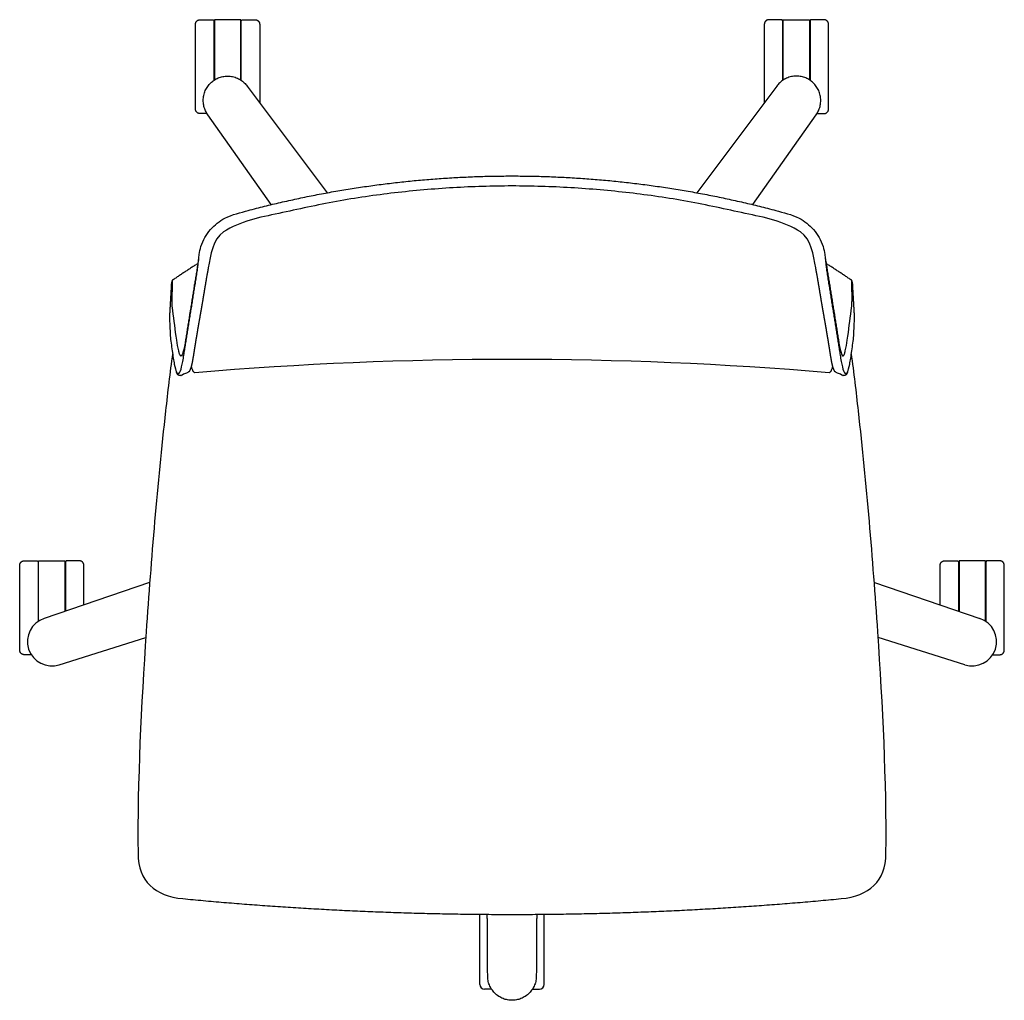
# Model space of a CAD drawing. Units: inches. Extents: x -13.4 to 43.4, y 0 to 72.7.
# Drawn here: x -13.4 to 13.4, y 45.9 to 72.7 of the extents above; entities that cross this region are included whole.
import ezdxf

# ---------------------------------------------------------------- set-up
doc = ezdxf.new("R2010")
doc.units = ezdxf.units.IN
doc.header["$LTSCALE"] = 0.03937
doc.header["$MEASUREMENT"] = 0
doc.layers.add('Default', color=7, linetype='Continuous')

msp = doc.modelspace()

# ---------------------------------------------------------------- linework, layer by layer
at = {"layer": 'Default'}
for p, q in [((-8.627, 70.224), (-8.627, 72.531)), ((-8.127, 72.625), (-8.127, 71.004)), ((-8.111, 72.656), (-8.111, 71.014)), ((-7.392, 71.014), (-7.392, 72.656)), ((-7.377, 71.003), (-7.377, 72.625)), ((-6.877, 72.531), (-6.877, 70.371)), ((6.877, 72.531), (6.877, 70.371)), ((7.377, 71.003), (7.377, 72.625)), ((7.392, 71.014), (7.392, 72.656)), ((8.111, 72.656), (8.111, 71.014)), ((8.127, 72.625), (8.127, 71.004)), ((8.627, 70.224), (8.627, 72.531)), ((-12.918, 57.878), (-12.918, 56.258)), ((-12.183, 57.912), (-12.183, 56.533)), ((-12.168, 57.878), (-12.168, 56.538)), ((12.168, 57.878), (12.168, 56.538)), ((12.183, 57.912), (12.183, 56.533)), ((12.918, 57.878), (12.918, 56.258)), ((-0.875, 46.366), (-0.875, 48.279)), ((0.875, 46.366), (0.875, 48.279))]:
    msp.add_line(p, q, dxfattribs=at)
for points in [[(-7.216, 70.846), (-5.037, 67.94)], [(7.216, 70.846), (5.037, 67.94)], [(-6.561, 67.617), (-8.289, 70.067)], [(6.561, 67.617), (8.289, 70.067)], [(-9.876, 57.315), (-12.748, 56.342)], [(9.876, 57.315), (12.748, 56.342)], [(-12.338, 55.08), (-9.98, 55.819)], [(12.338, 55.08), (9.98, 55.819)]]:
    msp.add_lwpolyline(points, dxfattribs=at)
for centre, radius, start, end in [((-237.917, 71.239), 228.739, 358.43132, 358.57703), ((237.917, 71.239), 228.739, 181.42297, 181.56868), ((-12.543, 55.711), 0.664, 108.025, 197.9733), ((12.543, 55.711), 0.664, 342.0267, 71.975), ((-12.543, 55.711), 0.664, 198.0268, 287.9751), ((12.543, 55.711), 0.664, 252.0249, 341.9732), ((-0.748, 46.366), 0.127, 180, 268.9394), ((0.748, 46.366), 0.127, 271.0606, 360)]:
    msp.add_arc(centre, radius, start, end, dxfattribs=at)
for points, weights in [([(-8.627, 72.531), (-8.627, 72.656), (-8.502, 72.656)], [1, 0.707446793778, 1]), ([(-8.158, 72.656), (-8.127, 72.656), (-8.127, 72.625)], [1, 0.710004432719, 1]), ([(-7.377, 72.625), (-7.377, 72.656), (-7.346, 72.656)], [1, 0.710514313144, 1]), ([(-7.002, 72.656), (-6.877, 72.656), (-6.877, 72.531)], [1, 0.707619306531, 1]), ([(7.002, 72.656), (6.877, 72.656), (6.877, 72.531)], [1, 0.707619306531, 1]), ([(7.377, 72.625), (7.377, 72.656), (7.346, 72.656)], [1, 0.710514313144, 1]), ([(8.158, 72.656), (8.127, 72.656), (8.127, 72.625)], [1, 0.710004432719, 1]), ([(8.627, 72.531), (8.627, 72.656), (8.502, 72.656)], [1, 0.707446793778, 1]), ([(-8.142, 70.993), (-7.606, 71.383), (-7.216, 70.846)], [1, 0.707398444711, 1]), ([(8.142, 70.993), (7.606, 71.383), (7.216, 70.846)], [1, 0.707398444711, 1]), ([(-8.289, 70.067), (-8.678, 70.603), (-8.142, 70.993)], [1, 0.707402477046, 1]), ([(8.289, 70.067), (8.678, 70.603), (8.142, 70.993)], [1, 0.707402477046, 1]), ([(-8.502, 70.096), (-8.627, 70.096), (-8.627, 70.224)], [1, 0.707619306531, 1]), ([(8.502, 70.096), (8.627, 70.096), (8.627, 70.224)], [1, 0.707619306531, 1]), ([(-7.187, 67.459), (-3.655, 68.396), (0, 68.398)], [1, 0.99164601564, 0.999999999687]), ([(0, 68.398), (3.655, 68.396), (7.187, 67.459)], [0.999999999687, 0.99164601564, 1]), ([(-8.542, 66.136), (-8.728, 64.987), (-8.912, 63.838)], [1, 0.999999981272, 1]), ([(8.542, 66.136), (8.728, 64.987), (8.912, 63.838)], [1, 0.999999981272, 1]), ([(-8.563, 66.009), (-8.911, 65.791), (-9.249, 65.559)], [1, 0.999784524041, 1]), ([(-8.955, 63.435), (-8.76, 64.656), (-8.561, 65.905)], [1, 0.999999990079, 1]), ([(8.561, 65.905), (8.76, 64.656), (8.955, 63.435)], [1, 0.999999990079, 1]), ([(9.249, 65.559), (8.911, 65.791), (8.563, 66.009)], [1, 0.999784524041, 1]), ([(-9.287, 65.402), (-9.311, 64.986), (-9.336, 64.569)], [1, 0.999999937177, 1]), ([(9.336, 64.569), (9.311, 64.986), (9.287, 65.402)], [1, 0.999999937177, 1]), ([(-13.418, 57.784), (-13.418, 57.912), (-13.293, 57.912)], [1, 0.707446793768, 1]), ([(-12.949, 57.912), (-12.918, 57.911), (-12.918, 57.878)], [1, 0.710004432716, 1]), ([(-12.136, 57.912), (-12.168, 57.911), (-12.168, 57.878)], [1, 0.710004432716, 1]), ([(-11.668, 57.784), (-11.668, 57.912), (-11.793, 57.912)], [1, 0.707446793768, 1]), ([(11.668, 57.784), (11.668, 57.912), (11.793, 57.912)], [1, 0.707446793768, 1]), ([(12.136, 57.912), (12.168, 57.911), (12.168, 57.878)], [1, 0.710004432716, 1]), ([(12.949, 57.912), (12.918, 57.911), (12.918, 57.878)], [1, 0.710004432716, 1]), ([(13.418, 57.784), (13.418, 57.912), (13.293, 57.912)], [1, 0.707446793768, 1]), ([(-13.293, 55.352), (-13.418, 55.352), (-13.418, 55.479)], [1, 0.707619306531, 1]), ([(13.293, 55.352), (13.418, 55.352), (13.418, 55.479)], [1, 0.707619306531, 1]), ([(-8.972, 48.704), (-4.496, 48.275), (0, 48.275)], [1, 0.998857803479, 1]), ([(0, 48.275), (4.496, 48.275), (8.972, 48.704)], [1, 0.998857803479, 1]), ([(-0.663, 46.597), (-0.666, 47.803), (-0.674, 48.277)], [1, 0.999997164099, 1]), ([(0.674, 48.277), (0.666, 47.803), (0.663, 46.597)], [1, 0.999997164099, 1]), ([(0, 45.934), (-0.663, 45.934), (-0.663, 46.597)], [1, 0.707398444714, 1]), ([(0.663, 46.597), (0.663, 45.934), (0, 45.934)], [1, 0.707398444714, 1])]:
    msp.add_rational_spline(points, weights, degree=2, dxfattribs=at)
for points, degree in [([(-8.502, 72.656), (-8.33, 72.656), (-8.158, 72.656)], 2), ([(-7.392, 72.656), (-7.752, 72.656), (-8.111, 72.656)], 2), ([(-7.346, 72.656), (-7.174, 72.656), (-7.002, 72.656)], 2), ([(7.346, 72.656), (7.174, 72.656), (7.002, 72.656)], 2), ([(7.392, 72.656), (7.752, 72.656), (8.111, 72.656)], 2), ([(8.502, 72.656), (8.33, 72.656), (8.158, 72.656)], 2), ([(-8.309, 70.096), (-8.406, 70.096), (-8.502, 70.096)], 2), ([(8.309, 70.096), (8.406, 70.096), (8.502, 70.096)], 2), ([(-7.863, 66.871), (-8.161, 66.678), (-8.21, 66.239), (-8.278, 65.891)], 3), ([(8.278, 65.891), (8.21, 66.239), (8.161, 66.678), (7.863, 66.871)], 3), ([(-9.249, 65.559), (-9.293, 65.529), (-9.284, 65.456), (-9.287, 65.402)], 3), ([(9.287, 65.402), (9.284, 65.456), (9.293, 65.529), (9.249, 65.559)], 3), ([(-9.336, 64.569), (-9.332, 64.48), (-9.326, 64.306), (-9.317, 64.131), (-9.315, 64.044)], 3), ([(9.315, 64.044), (9.317, 64.131), (9.326, 64.306), (9.332, 64.48), (9.336, 64.569)], 3), ([(-9.087, 63.014), (-9.043, 63.033), (-8.996, 63.182), (-8.955, 63.435)], 3), ([(-8.641, 63.044), (-2.901, 63.53), (2.901, 63.53), (8.641, 63.044)], 3), ([(8.955, 63.435), (8.996, 63.182), (9.043, 63.033), (9.087, 63.014)], 3), ([(-13.418, 56.632), (-13.418, 57.208), (-13.418, 57.784)], 2), ([(-13.293, 57.912), (-13.121, 57.912), (-12.949, 57.912)], 2), ([(-12.902, 56.632), (-12.902, 57.272), (-12.902, 57.912)], 2), ([(-12.902, 57.912), (-12.543, 57.912), (-12.183, 57.912)], 2), ([(-11.793, 57.912), (-11.965, 57.912), (-12.136, 57.912)], 2), ([(-11.668, 56.708), (-11.668, 57.246), (-11.668, 57.784)], 2), ([(11.668, 56.708), (11.668, 57.246), (11.668, 57.784)], 2), ([(11.793, 57.912), (11.965, 57.912), (12.136, 57.912)], 2), ([(12.902, 57.912), (12.543, 57.912), (12.183, 57.912)], 2), ([(12.902, 56.632), (12.902, 57.272), (12.902, 57.912)], 2), ([(13.293, 57.912), (13.121, 57.912), (12.949, 57.912)], 2), ([(13.418, 56.632), (13.418, 57.208), (13.418, 57.784)], 2), ([(-13.418, 55.479), (-13.418, 56.055), (-13.418, 56.632)], 2), ([(-12.902, 56.269), (-12.902, 56.45), (-12.902, 56.632)], 2), ([(12.902, 56.269), (12.902, 56.45), (12.902, 56.632)], 2), ([(13.418, 55.479), (13.418, 56.055), (13.418, 56.632)], 2), ([(-13.101, 55.352), (-13.197, 55.352), (-13.293, 55.352)], 2), ([(13.101, 55.352), (13.197, 55.352), (13.293, 55.352)], 2), ([(-10.192, 49.93), (-10.185, 49.184), (-9.736, 48.777), (-8.972, 48.704)], 3), ([(8.972, 48.704), (9.736, 48.777), (10.185, 49.184), (10.192, 49.93)], 3), ([(-0.558, 46.239), (-0.654, 46.239), (-0.75, 46.239)], 2), ([(0.558, 46.239), (0.654, 46.239), (0.75, 46.239)], 2)]:
    msp.add_open_spline(points, degree=degree, dxfattribs=at)
for points, knots in [([(0, 68.125), (-0.534, 68.124), (-1.603, 68.093), (-3.2, 67.95), (-4.79, 67.725), (-6.348, 67.372), (-7.411, 67.164), (-7.863, 66.871)], [0, 0, 0, 0, 1, 2, 3, 4, 5, 5, 5, 5]), ([(7.863, 66.871), (7.411, 67.164), (6.348, 67.372), (4.79, 67.725), (3.2, 67.95), (1.603, 68.093), (0.534, 68.124), (0, 68.125)], [-5, -5, -5, -5, -4, -3, -2, -1, 0, 0, 0, 0]), ([(-8.561, 65.905), (-8.545, 66.022), (-8.545, 66.218), (-8.461, 66.581), (-8.248, 66.952), (-7.792, 67.311), (-7.401, 67.401), (-7.187, 67.459)], [0, 0, 0, 0, 0.355654, 0.582938, 1.112841, 1.617003, 2.288684, 2.288684, 2.288684, 2.288684]), ([(7.187, 67.459), (7.401, 67.401), (7.792, 67.311), (8.248, 66.952), (8.461, 66.581), (8.545, 66.218), (8.545, 66.022), (8.561, 65.905)], [-2.288684, -2.288684, -2.288684, -2.288684, -1.617003, -1.112841, -0.582938, -0.355654, 0, 0, 0, 0]), ([(-9.037, 63.501), (-9.048, 63.515), (-9.066, 63.559), (-9.102, 63.701), (-9.167, 64.096), (-9.22, 64.546), (-9.266, 64.896), (-9.264, 64.977)], [2.718664, 2.718664, 2.718664, 2.718664, 2.773854, 2.858543, 3.159326, 3.972965, 4.217556, 4.217556, 4.217556, 4.217556]), ([(9.037, 63.501), (9.048, 63.515), (9.066, 63.559), (9.102, 63.701), (9.167, 64.096), (9.22, 64.546), (9.266, 64.896), (9.264, 64.977)], [2.718664, 2.718664, 2.718664, 2.718664, 2.773854, 2.858543, 3.159326, 3.972965, 4.217556, 4.217556, 4.217556, 4.217556]), ([(-9.315, 64.044), (-9.307, 63.909), (-9.28, 63.774), (-9.243, 63.497), (-9.224, 63.365), (-9.165, 63.075), (-9.125, 62.997), (-9.087, 63.014)], [0, 0, 0, 0, 0.249953, 0.249953, 0.500063, 0.500063, 1, 1, 1, 1]), ([(9.087, 63.014), (9.125, 62.997), (9.165, 63.075), (9.224, 63.365), (9.243, 63.497), (9.28, 63.774), (9.307, 63.909), (9.315, 64.044)], [-1, -1, -1, -1, -0.500063, -0.500063, -0.249953, -0.249953, 0, 0, 0, 0]), ([(-8.912, 63.838), (-8.922, 63.782), (-8.939, 63.686), (-8.969, 63.571), (-8.994, 63.508), (-9.022, 63.487), (-9.035, 63.497), (-9.037, 63.501)], [0, 0, 0, 0, 0.1718622, 0.2905723, 0.3575569, 0.3732783, 0.3907772, 0.3907772, 0.3907772, 0.3907772]), ([(8.912, 63.838), (8.922, 63.782), (8.939, 63.686), (8.969, 63.571), (8.994, 63.508), (9.022, 63.487), (9.035, 63.497), (9.037, 63.501)], [0, 0, 0, 0, 0.1718622, 0.2905723, 0.3575569, 0.3732783, 0.3907772, 0.3907772, 0.3907772, 0.3907772]), ([(-9.251, 63.555), (-9.323, 63.037), (-9.622, 60.513), (-10.004, 55.974), (-10.21, 51.946), (-10.192, 49.93)], [-12.245811, -12.245811, -12.245811, -12.245811, -11.985531, -10.985531, -9.985531, -9.985531, -9.985531, -9.985531]), ([(10.192, 49.93), (10.21, 51.946), (10.004, 55.974), (9.622, 60.513), (9.323, 63.037), (9.251, 63.555)], [9.985531, 9.985531, 9.985531, 9.985531, 10.985531, 11.985531, 12.245811, 12.245811, 12.245811, 12.245811]), ([(-8.743, 63.213), (-8.736, 63.186), (-8.723, 63.141), (-8.701, 63.086), (-8.675, 63.051), (-8.651, 63.044), (-8.641, 63.044)], [-0.2101892, -0.2101892, -0.2101892, -0.2101892, -0.1271772, -0.0700381, -0.0317184, 0, 0, 0, 0]), ([(8.641, 63.044), (8.651, 63.044), (8.675, 63.051), (8.701, 63.086), (8.723, 63.141), (8.736, 63.186), (8.743, 63.213)], [0, 0, 0, 0, 0.0317184, 0.0700381, 0.1271772, 0.2101892, 0.2101892, 0.2101892, 0.2101892])]:
    msp.add_open_spline(points, degree=3, knots=knots, dxfattribs=at)
for points, weights, knots in [([(-8.278, 65.891), (-8.291, 65.824), (-8.304, 65.758), (-8.327, 65.624), (-8.339, 65.557), (-8.361, 65.424), (-8.373, 65.357), (-8.395, 65.223), (-8.406, 65.156), (-8.428, 65.022), (-8.439, 64.955), (-8.462, 64.822), (-8.474, 64.755), (-8.497, 64.621), (-8.509, 64.554), (-8.532, 64.421), (-8.544, 64.354), (-8.567, 64.22), (-8.578, 64.154), (-8.601, 64.02), (-8.612, 63.953), (-8.635, 63.819), (-8.645, 63.752), (-8.666, 63.618), (-8.677, 63.551), (-8.698, 63.417), (-8.71, 63.35), (-8.737, 63.217), (-8.757, 63.153), (-8.785, 63.091), (-8.793, 63.072), (-8.81, 63.056), (-8.828, 63.047), (-8.891, 63.018), (-8.954, 62.99), (-9.017, 62.963), (-9.025, 62.959), (-9.034, 62.957), (-9.043, 62.957), (-9.057, 62.956), (-9.069, 62.959), (-9.093, 62.971), (-9.103, 62.98), (-9.12, 63), (-9.127, 63.011), (-9.137, 63.036), (-9.142, 63.048), (-9.145, 63.061)], [1, 1, 1, 1, 1, 1, 1, 1, 1, 1, 1, 1, 1, 1, 1, 1, 1, 1, 1, 1, 1, 1, 1, 1, 1, 1, 1, 1, 1, 1, 1, 1, 1, 0.999949178751, 0.999949178751, 1, 1, 1, 1, 1, 1, 1, 1, 1, 1, 1, 1, 1], [0, 0, 0, 0, 1, 1, 2, 2, 3, 3, 4, 4, 5, 5, 6, 6, 7, 7, 8, 8, 9, 9, 10, 10, 11, 11, 12, 12, 13, 13, 14, 14, 14, 15, 15, 15, 15.206402, 15.206402, 15.206402, 16.206402, 16.206402, 16.206402, 17.206402, 17.206402, 18.206402, 18.206402, 19.206402, 19.206402, 20.206402, 20.206402, 20.206402, 20.206402]), ([(9.145, 63.061), (9.142, 63.048), (9.137, 63.036), (9.127, 63.011), (9.12, 63), (9.103, 62.98), (9.093, 62.971), (9.069, 62.959), (9.057, 62.956), (9.043, 62.957), (9.034, 62.957), (9.025, 62.959), (9.017, 62.963), (8.954, 62.99), (8.891, 63.018), (8.828, 63.047), (8.81, 63.056), (8.793, 63.072), (8.785, 63.091), (8.757, 63.153), (8.737, 63.217), (8.71, 63.35), (8.698, 63.417), (8.677, 63.551), (8.666, 63.618), (8.645, 63.752), (8.635, 63.819), (8.612, 63.953), (8.601, 64.02), (8.578, 64.154), (8.567, 64.22), (8.544, 64.354), (8.532, 64.421), (8.509, 64.554), (8.497, 64.621), (8.474, 64.755), (8.462, 64.822), (8.439, 64.955), (8.428, 65.022), (8.406, 65.156), (8.395, 65.223), (8.373, 65.357), (8.361, 65.424), (8.339, 65.557), (8.327, 65.624), (8.304, 65.758), (8.291, 65.824), (8.278, 65.891)], [1, 1, 1, 1, 1, 1, 1, 1, 1, 1, 1, 1, 1, 0.999949178751, 0.999949178751, 1, 1, 1, 1, 1, 1, 1, 1, 1, 1, 1, 1, 1, 1, 1, 1, 1, 1, 1, 1, 1, 1, 1, 1, 1, 1, 1, 1, 1, 1, 1, 1, 1], [-20.206402, -20.206402, -20.206402, -20.206402, -19.206402, -19.206402, -18.206402, -18.206402, -17.206402, -17.206402, -16.206402, -16.206402, -16.206402, -15.206402, -15.206402, -15.206402, -15, -15, -15, -14, -14, -14, -13, -13, -12, -12, -11, -11, -10, -10, -9, -9, -8, -8, -7, -7, -6, -6, -5, -5, -4, -4, -3, -3, -2, -2, -1, -1, 0, 0, 0, 0])]:
    msp.add_rational_spline(points, weights, degree=3, knots=knots, dxfattribs=at)

doc.saveas('drawing.dxf')
